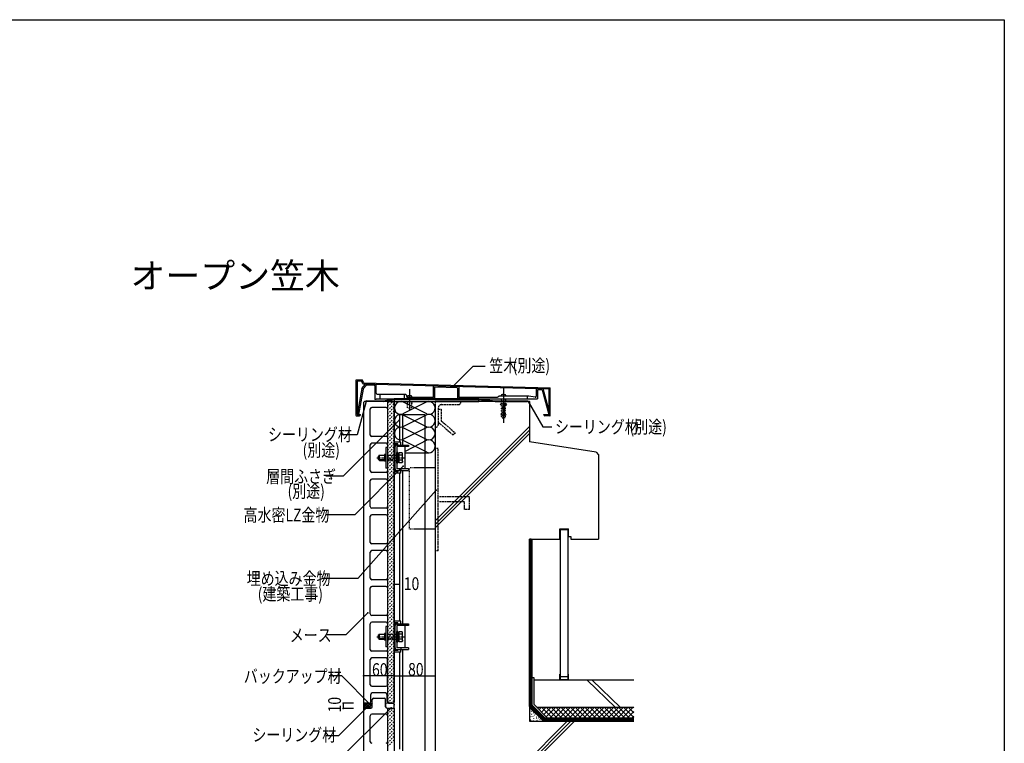
# Model space of a CAD drawing. Extents: x 1023 to 4873, y 800 to 3400.
# Drawn here: x 2948 to 4873, y 1985 to 3400 of the extents above; entities that cross this region are included whole.
import ezdxf

# ---------------------------------------------------------------- set-up
doc = ezdxf.new("R2010")
doc.units = 0
doc.header["$MEASUREMENT"] = 0
for name, pattern in [('CENTER1', [10, 6.25, -1.25, 1.25, -1.25]), ('DASHED1', [2.5, 1.25, -1.25]), ('DASHED2', [5, 2.5, -2.5]), ('DASHED3', [5, 3.75, -1.25])]:
    doc.linetypes.add(name, pattern=pattern)
for name, color, linetype in [('_0-0_メ__ス', 7, 'CONTINUOUS'), ('_0-1_躯体', 7, 'CONTINUOUS'), ('_0-2_金物', 7, 'CONTINUOUS'), ('_0-3_鋼材', 7, 'CONTINUOUS'), ('_0-4_その他資材', 7, 'CONTINUOUS'), ('_0-5_建具', 7, 'CONTINUOUS'), ('_0-9_部材名__寸法', 7, 'CONTINUOUS'), ('_0-A_枠線', 7, 'CONTINUOUS'), ('_0-B_図面情報', 7, 'CONTINUOUS')]:
    doc.layers.add(name, color=color, linetype=linetype)
doc.styles.get("Standard").update_dxf_attribs({"font": 'txt', "bigfont": 'bigfont.shx'})

msp = doc.modelspace()

# ---------------------------------------------------------------- linework, layer by layer
at = {"layer": '_0-0_メ__ス', "color": 2, "linetype": 'Continuous'}
for p, q in [((3622.1, 2653), (3620.1, 2651)), ((3620.1, 2651), (3620.1, 2065)), ((3678.1, 2653), (3622.1, 2653)), ((3633.1, 2587.5), (3633.1, 2638.5)), ((3664.1, 2641.5), (3636.1, 2641.5)), ((3667.1, 2638.5), (3667.1, 2587.5)), ((3680.1, 2651), (3678.1, 2653)), ((3680.1, 2651), (3680.1, 2065)), ((3664.1, 2584.5), (3636.1, 2584.5)), ((3633.1, 2517.5), (3633.1, 2568.5)), ((3664.1, 2571.5), (3636.1, 2571.5)), ((3667.1, 2568.5), (3667.1, 2517.5)), ((3664.1, 2514.5), (3636.1, 2514.5)), ((3633.1, 2447.5), (3633.1, 2498.5)), ((3664.1, 2501.5), (3636.1, 2501.5)), ((3667.1, 2498.5), (3667.1, 2447.5)), ((3633.1, 2377.5), (3633.1, 2428.5)), ((3664.1, 2444.5), (3636.1, 2444.5)), ((3664.1, 2431.5), (3636.1, 2431.5)), ((3667.1, 2428.5), (3667.1, 2377.5)), ((3664.1, 2374.5), (3636.1, 2374.5)), ((3633.1, 2307.5), (3633.1, 2358.5)), ((3664.1, 2361.5), (3636.1, 2361.5)), ((3667.1, 2358.5), (3667.1, 2307.5)), ((3664.1, 2304.5), (3636.1, 2304.5)), ((3664.1, 2291.5), (3636.1, 2291.5)), ((3633.1, 2237.5), (3633.1, 2288.5)), ((3667.1, 2288.5), (3667.1, 2237.5)), ((3664.1, 2234.5), (3636.1, 2234.5)), ((3633.1, 2167.5), (3633.1, 2218.5)), ((3664.1, 2221.5), (3636.1, 2221.5)), ((3667.1, 2218.5), (3667.1, 2167.5)), ((3664.1, 2164.5), (3636.1, 2164.5)), ((3633.1, 2099), (3633.1, 2148.5)), ((3664.1, 2151.5), (3636.1, 2151.5)), ((3667.1, 2099), (3667.1, 2148.5)), ((3634.1, 2066), (3634.1, 2080)), ((3636.1, 2096), (3664.1, 2096)), ((3663.1, 2083), (3637.1, 2083)), ((3666.1, 2066), (3666.1, 2080)), ((3620.1, 2065), (3622.1, 2063)), ((3622.1, 2063), (3631.1, 2063)), ((3637.1, 2056), (3637.1, 2070)), ((3640.1, 2073), (3660.1, 2073)), ((3663.1, 2056), (3663.1, 2070)), ((3669.1, 2063), (3678.1, 2063)), ((3680.1, 2065), (3678.1, 2063)), ((3620.1, 2051), (3620.1, 1474.9)), ((3622.1, 2053), (3634.2, 2053)), ((3664.1, 2041.5), (3636.1, 2041.5)), ((3666.1, 2053), (3678.1, 2053)), ((3680.1, 2051), (3678.1, 2053)), ((3680.1, 2051), (3680.1, 1474.9)), ((3633.1, 1987.5), (3633.1, 2038.5)), ((3667.1, 2038.5), (3667.1, 1987.5))]:
    msp.add_line(p, q, dxfattribs=at)
at = {"layer": '_0-0_メ__ス', "color": 7, "linetype": 'Continuous'}
msp.add_line((3620.1, 2051), (3622.1, 2053), dxfattribs=at)
at = {"layer": '_0-0_メ__ス', "color": 2, "linetype": 'Continuous'}
for centre, start, end in [((3636.1, 2638.5), 90, 180), ((3664.1, 2638.5), 0, 90), ((3636.1, 2587.5), 180, 270), ((3664.1, 2587.5), 270, 0), ((3636.1, 2568.5), 90, 180), ((3664.1, 2568.5), 0, 90), ((3636.1, 2517.5), 180, 270), ((3664.1, 2517.5), 270, 0), ((3636.1, 2498.5), 90, 180), ((3664.1, 2498.5), 0, 90), ((3636.1, 2447.5), 180, 270), ((3664.1, 2447.5), 270, 0), ((3636.1, 2428.5), 90, 180), ((3664.1, 2428.5), 0, 90), ((3636.1, 2377.5), 180, 270), ((3664.1, 2377.5), 270, 0), ((3636.1, 2358.5), 90, 180), ((3664.1, 2358.5), 0, 90), ((3636.1, 2307.5), 180, 270), ((3636.1, 2288.5), 90, 180), ((3664.1, 2307.5), 270, 0), ((3664.1, 2288.5), 0, 90), ((3636.1, 2237.5), 180, 270), ((3664.1, 2237.5), 270, 0), ((3636.1, 2218.5), 90, 180), ((3664.1, 2218.5), 0, 90), ((3636.1, 2167.5), 180, 270), ((3664.1, 2167.5), 270, 0), ((3636.1, 2148.5), 90, 180), ((3664.1, 2148.5), 0, 90), ((3636.1, 2099), 180, 270), ((3664.1, 2099), 270, 0), ((3637.1, 2080), 90, 180), ((3663.1, 2080), 0, 90), ((3631.1, 2066), 270, 0), ((3640.1, 2070), 90, 180), ((3660.1, 2070), 0, 90), ((3669.1, 2066), 180, 270), ((3636.1, 2038.5), 90, 180), ((3634.1, 2056), 270, 0), ((3666.1, 2056), 180, 270), ((3664.1, 2038.5), 0, 90), ((3636.1, 1987.5), 180, 270), ((3664.1, 1987.5), 270, 0)]:
    msp.add_arc(centre, 3, start, end, dxfattribs=at)
at = {"layer": '_0-1_躯体', "color": 7, "linetype": 'DASHED3'}
for p, q in [((3760.1, 2653), (3810.1, 2653)), ((3760.1, 2653), (3760.1, 2603)), ((3766.1, 2640.5), (3766.1, 2607.5)), ((3766.1, 2638), (3772.1, 2638)), ((3772.1, 2638), (3772.1, 2615.1)), ((3772.6, 2647), (3805.6, 2647)), ((3810.1, 2651.5), (3810.1, 2653)), ((3761.6, 2603), (3760.1, 2603)), ((3766.1, 2612.6), (3795.6, 2587.1)), ((3772.1, 2615.1), (3799.6, 2591.1)), ((3798.7, 2591.1), (3794.7, 2587.1)), ((3766.2, 2561.1), (3760.2, 2561.1)), ((3766.2, 2361.3), (3766.2, 2561.1)), ((3827.1, 2466.6), (3767.1, 2466.6)), ((3827.1, 2441.7), (3827.1, 2466.6)), ((3817.1, 2456.7), (3767.1, 2456.7)), ((3817.1, 2441.7), (3817.1, 2456.7)), ((3827.1, 2441.7), (3817.1, 2441.7)), ((3766.2, 2361.3), (3760.2, 2361.3))]:
    msp.add_line(p, q, dxfattribs=at)
at = {"layer": '_0-1_躯体', "color": 3, "linetype": 'Continuous'}
for p, q in [((3944.6, 2653), (3760.1, 2653)), ((3760.1, 2643), (3760.1, 2047.2)), ((3760.1, 2643), (3760.1, 1474.9)), ((3944.6, 2653), (3944.6, 2573.9)), ((3760.1, 2419.8), (3944.6, 2604.3)), ((3760.1, 2412.8), (3944.6, 2597.3)), ((3760.1, 2405.7), (3944.6, 2590.2)), ((4074.7, 2554.3), (3944.6, 2573.9)), ((4074.7, 2554.3), (4079.6, 2548.5)), ((4079.6, 2548.5), (4079.6, 2383.9)), ((4003.6, 2383.9), (4003.6, 2403.9)), ((4003.6, 2403.9), (4003.6, 2402.9)), ((4003.6, 2403.9), (4020.6, 2403.9)), ((4020.6, 2388.9), (4020.6, 2403.9)), ((4020.6, 2388.9), (4025.6, 2388.9)), ((4025.6, 2388.9), (4025.6, 2383.9)), ((3947.6, 2383.9), (3944.6, 2383.9)), ((3944.6, 2383.9), (3944.6, 2027.8)), ((3944.6, 2383.9), (4003.6, 2383.9)), ((4025.6, 2383.9), (4079.6, 2383.9)), ((3863.4, 1873), (4018.2, 2027.8)), ((3870.5, 1873), (4025.3, 2027.8)), ((3877.6, 1873), (4032.4, 2027.8)), ((3944.6, 2027.8), (4148.4, 2027.8))]:
    msp.add_line(p, q, dxfattribs=at)
at = {"layer": '_0-1_躯体', "color": 7, "linetype": 'DASHED3'}
for centre, radius, start, end in [((3772.6, 2640.5), 6.5, 90, 180), ((3805.6, 2651.5), 4.5, 270, 0), ((3761.6, 2607.5), 4.5, 270, 0)]:
    msp.add_arc(centre, radius, start, end, dxfattribs=at)
at = {"layer": '_0-2_金物', "color": 2, "linetype": 'Continuous'}
for p, q in [((3667.1, 2563), (3663.9, 2563)), ((3663.9, 2563), (3663.9, 2523)), ((3667.1, 2563), (3667.1, 2523)), ((3693.1, 2573.3), (3680.1, 2573.3)), ((3680.1, 2512.8), (3680.1, 2573.3)), ((3680.1, 2515.9), (3680.1, 2570.1)), ((3687.1, 2570.1), (3680.1, 2570.1)), ((3681.7, 2517.5), (3681.7, 2568.5)), ((3687.1, 2568.5), (3681.7, 2568.5)), ((3681.7, 2521.2), (3681.7, 2564.8)), ((3684.9, 2568), (3707.7, 2568)), ((3684.9, 2564.8), (3684.9, 2521.2)), ((3707.7, 2564.8), (3684.9, 2564.8)), ((3687.1, 2568.5), (3687.1, 2570.1)), ((3692.7, 2568), (3692.7, 2564.8)), ((3693.1, 2568), (3693.1, 2573.3)), ((3701.1, 2521.2), (3701.1, 2564.8)), ((3707.7, 2568), (3707.7, 2564.8)), ((3649.4, 2546.5), (3650.9, 2548)), ((3649.4, 2539.5), (3649.4, 2546.5)), ((3660.9, 2547.3), (3650.2, 2547.3)), ((3650.9, 2538), (3650.9, 2548)), ((3650.9, 2548), (3660.9, 2548)), ((3660.9, 2549.5), (3660.9, 2536.5)), ((3663.9, 2549.5), (3660.9, 2549.5)), ((3686.9, 2553.5), (3684.9, 2553.5)), ((3684.9, 2532.5), (3684.9, 2553.5)), ((3686.9, 2532.5), (3686.9, 2553.5)), ((3689.4, 2552.2), (3686.9, 2552.2)), ((3689.4, 2543.2), (3686.9, 2543.2)), ((3689.4, 2542.8), (3686.9, 2542.8)), ((3689.4, 2533.2), (3689.4, 2552.8)), ((3695.5, 2552.8), (3689.4, 2552.8)), ((3689.4, 2533.8), (3689.4, 2552.2)), ((3695.6, 2547.9), (3689.4, 2547.9)), ((3696.4, 2551.3), (3695.5, 2552.8)), ((3695.6, 2547.9), (3696.4, 2551.3)), ((3696.4, 2534.8), (3696.4, 2551.3)), ((3649.4, 2539.5), (3650.9, 2538)), ((3660.9, 2538.7), (3650.2, 2538.7)), ((3650.9, 2538), (3660.9, 2538)), ((3663.9, 2536.5), (3660.9, 2536.5)), ((3667.1, 2523), (3663.9, 2523)), ((3686.9, 2532.5), (3684.9, 2532.5)), ((3689.4, 2533.8), (3686.9, 2533.8)), ((3695.6, 2538.1), (3689.4, 2538.1)), ((3695.5, 2533.2), (3689.4, 2533.2)), ((3696.4, 2534.8), (3695.5, 2533.2)), ((3695.6, 2538.1), (3696.4, 2534.8)), ((3687.1, 2515.9), (3680.1, 2515.9)), ((3693.1, 2512.8), (3680.1, 2512.8)), ((3687.1, 2517.5), (3681.7, 2517.5)), ((3707.7, 2521.2), (3684.9, 2521.2)), ((3684.9, 2518), (3707.7, 2518)), ((3687.1, 2515.9), (3687.1, 2517.5)), ((3692.7, 2521.2), (3692.7, 2518)), ((3693.1, 2512.8), (3693.1, 2518)), ((3707.7, 2521.2), (3707.7, 2518)), ((3693.1, 2223.3), (3680.1, 2223.3)), ((3680.1, 2162.8), (3680.1, 2223.3)), ((3680.1, 2165.9), (3680.1, 2220.1)), ((3687.1, 2220.1), (3680.1, 2220.1)), ((3681.7, 2167.5), (3681.7, 2218.5)), ((3687.1, 2218.5), (3681.7, 2218.5)), ((3681.7, 2171.2), (3681.7, 2214.8)), ((3684.9, 2218), (3707.7, 2218)), ((3684.9, 2214.8), (3684.9, 2171.2)), ((3707.7, 2214.8), (3684.9, 2214.8)), ((3687.1, 2218.5), (3687.1, 2220.1)), ((3692.7, 2218), (3692.7, 2214.8)), ((3693.1, 2218), (3693.1, 2223.3)), ((3701.1, 2171.2), (3701.1, 2214.8)), ((3707.7, 2218), (3707.7, 2214.8)), ((3649.4, 2196.5), (3650.9, 2198)), ((3649.4, 2189.5), (3649.4, 2196.5)), ((3660.9, 2197.3), (3650.2, 2197.3)), ((3650.9, 2188), (3650.9, 2198)), ((3650.9, 2198), (3660.9, 2198)), ((3660.9, 2199.5), (3660.9, 2186.5)), ((3663.9, 2199.5), (3660.9, 2199.5)), ((3667.1, 2213), (3663.9, 2213)), ((3663.9, 2213), (3663.9, 2173)), ((3667.1, 2213), (3667.1, 2173)), ((3686.9, 2203.5), (3684.9, 2203.5)), ((3684.9, 2182.5), (3684.9, 2203.5)), ((3686.9, 2182.5), (3686.9, 2203.5)), ((3689.4, 2202.2), (3686.9, 2202.2)), ((3689.4, 2183.2), (3689.4, 2202.8)), ((3695.5, 2202.8), (3689.4, 2202.8)), ((3689.4, 2183.8), (3689.4, 2202.2)), ((3695.6, 2197.9), (3689.4, 2197.9)), ((3696.4, 2201.3), (3695.5, 2202.8)), ((3695.6, 2197.9), (3696.4, 2201.3)), ((3696.4, 2184.8), (3696.4, 2201.3)), ((3649.4, 2189.5), (3650.9, 2188)), ((3660.9, 2188.7), (3650.2, 2188.7)), ((3650.9, 2188), (3660.9, 2188)), ((3663.9, 2186.5), (3660.9, 2186.5)), ((3686.9, 2182.5), (3684.9, 2182.5)), ((3689.4, 2193.2), (3686.9, 2193.2)), ((3689.4, 2192.8), (3686.9, 2192.8)), ((3689.4, 2183.8), (3686.9, 2183.8)), ((3695.6, 2188.1), (3689.4, 2188.1)), ((3695.5, 2183.2), (3689.4, 2183.2)), ((3696.4, 2184.8), (3695.5, 2183.2)), ((3695.6, 2188.1), (3696.4, 2184.8)), ((3667.1, 2173), (3663.9, 2173)), ((3687.1, 2165.9), (3680.1, 2165.9)), ((3693.1, 2162.8), (3680.1, 2162.8)), ((3687.1, 2167.5), (3681.7, 2167.5)), ((3707.7, 2171.2), (3684.9, 2171.2)), ((3684.9, 2168), (3707.7, 2168)), ((3687.1, 2165.9), (3687.1, 2167.5)), ((3692.7, 2171.2), (3692.7, 2168)), ((3693.1, 2162.8), (3693.1, 2168)), ((3707.7, 2171.2), (3707.7, 2168))]:
    msp.add_line(p, q, dxfattribs=at)
at = {"layer": '_0-2_金物', "color": 2, "linetype": 'CENTER1'}
for p, q in [((3645.9, 2543), (3701.2, 2543)), ((3645.9, 2193), (3701.2, 2193))]:
    msp.add_line(p, q, dxfattribs=at)
at = {"layer": '_0-2_金物', "color": 2, "linetype": 'DASHED1'}
for p, q in [((3660.9, 2548), (3684.9, 2548)), ((3684.9, 2547.3), (3660.9, 2547.3)), ((3684.9, 2538.7), (3660.9, 2538.7)), ((3660.9, 2538), (3684.9, 2538)), ((3660.9, 2198), (3684.9, 2198)), ((3684.9, 2197.3), (3660.9, 2197.3)), ((3684.9, 2188.7), (3660.9, 2188.7)), ((3660.9, 2188), (3684.9, 2188))]:
    msp.add_line(p, q, dxfattribs=at)
at = {"layer": '_0-2_金物', "color": 2, "linetype": 'Continuous'}
for centre, radius, start, end in [((3684.9, 2564.8), 3.2, 90, 180), ((3681.4, 2543), 15, 340.9035, 19.0971), ((3684.9, 2521.2), 3.2, 180, 270), ((3684.9, 2214.8), 3.2, 90, 180), ((3681.4, 2193), 15, 340.9035, 19.0971), ((3684.9, 2171.2), 3.2, 180, 270)]:
    msp.add_arc(centre, radius, start, end, dxfattribs=at)
at = {"layer": '_0-3_鋼材', "color": 3, "linetype": 'Continuous'}
for p, q in [((3690.1, 2627.7), (3690.1, 2573.3)), ((3690.1, 2627.7), (3740.1, 2627.7)), ((3696.1, 2627.7), (3696.1, 2568)), ((3740.1, 2627.7), (3740.1, 1474.9)), ((3760.1, 2523.3), (3720.1, 2523.3)), ((3760.1, 2523.3), (3760.1, 2403.3)), ((3690.1, 2512.8), (3690.1, 2223.3)), ((3696.1, 2518), (3696.1, 2218)), ((3760.1, 2403.3), (3720.1, 2403.3)), ((3690.1, 2162.8), (3690.1, 1973.3)), ((3696.1, 2168), (3696.1, 1968))]:
    msp.add_line(p, q, dxfattribs=at)
at = {"layer": '_0-3_鋼材', "color": 3, "linetype": 'DASHED1'}
for p, q in [((3710.1, 2403.3), (3710.1, 2523.3)), ((3720.1, 2523.3), (3710.1, 2523.3)), ((3720.1, 2403.3), (3710.1, 2403.3))]:
    msp.add_line(p, q, dxfattribs=at)
at = {"layer": '_0-4_その他資材', "color": 7, "linetype": 'Continuous'}
for p, q in [((3620.1, 2643), (3620.1, 2631.5)), ((3667.1, 2653), (3667.1, 2063)), ((3667.1, 2653), (3680.1, 2653)), ((3680.1, 2063), (3680.1, 2653)), ((3743.6, 2628.7), (3697.1, 2652.3)), ((3743.6, 2652.3), (3697.1, 2628.7)), ((3697.1, 2627.3), (3743.6, 2603.7)), ((3743.6, 2627.3), (3697.1, 2603.7)), ((3697.1, 2602.3), (3743.6, 2578.7)), ((3743.6, 2602.3), (3697.1, 2578.7)), ((3743.6, 2553.7), (3696.1, 2577.6)), ((3743.6, 2577.3), (3701.1, 2555.2)), ((3701.1, 2553), (3748.4, 2553)), ((3620.1, 2065), (3620.1, 2051)), ((3620.1, 2065), (3622.1, 2063)), ((3630.1, 2063), (3622.1, 2063)), ((3630.1, 2063), (3637.1, 2063)), ((3630.1, 2063), (3630.1, 2053)), ((3637.1, 2063), (3630.1, 2053)), ((3637.1, 2056), (3637.1, 2063)), ((3663.1, 2056), (3663.1, 2061)), ((3678.1, 2063), (3665.1, 2063)), ((3678.1, 2063), (3680.1, 2063)), ((3680.1, 2055), (3680.1, 2061)), ((3622.1, 2053), (3620.1, 2051)), ((3622.1, 2053), (3630.1, 2053)), ((3634.1, 2053), (3630.1, 2053)), ((3666.1, 2053), (3678.1, 2053)), ((3667.1, 2053), (3680.1, 2053)), ((3667.1, 2053), (3667.1, 1474.9)), ((3680.1, 2053), (3680.1, 1474.9)), ((3944.7, 2052.4), (3945.3, 2051.8)), ((3944.9, 2041.9), (3945.5, 2041.4)), ((3945.1, 2046.7), (3945.6, 2046.1)), ((3945.3, 2049.6), (3946, 2048.9)), ((3948.2, 2041.4), (3948.8, 2040.8)), ((3948.6, 2047.4), (3949.1, 2046.9)), ((3948.8, 2043.8), (3949.3, 2043.2)), ((3951.5, 2044.1), (3952.1, 2043.6)), ((4148.4, 2054.5), (3959, 2054.5)), ((3963.2, 2050.4), (3967.3, 2054.5)), ((3967.9, 2045.6), (3976.7, 2054.5)), ((3988.5, 2034.5), (3968.5, 2054.5)), ((3972.6, 2040.9), (3986.2, 2054.5)), ((3977.3, 2036.2), (3995.6, 2054.5)), ((3997.9, 2034.5), (3977.9, 2054.5)), ((3985, 2034.5), (4005, 2054.5)), ((4007.3, 2034.5), (3987.3, 2054.5)), ((3994.4, 2034.5), (4014.4, 2054.5)), ((4016.8, 2034.5), (3996.8, 2054.5)), ((4003.9, 2034.5), (4023.9, 2054.5)), ((4026.2, 2034.5), (4006.2, 2054.5)), ((4013.3, 2034.5), (4033.3, 2054.5)), ((4035.6, 2034.5), (4015.6, 2054.5)), ((4022.7, 2034.5), (4042.7, 2054.5)), ((4045, 2034.5), (4025, 2054.5)), ((4032.2, 2034.5), (4052.2, 2054.5)), ((4054.5, 2034.5), (4034.5, 2054.5)), ((4041.6, 2034.5), (4061.6, 2054.5)), ((4063.9, 2034.5), (4043.9, 2054.5)), ((4051, 2034.5), (4071, 2054.5)), ((4073.3, 2034.5), (4053.3, 2054.5)), ((4060.4, 2034.5), (4080.4, 2054.5)), ((4082.8, 2034.5), (4062.8, 2054.5)), ((4069.9, 2034.5), (4089.9, 2054.5)), ((4092.2, 2034.5), (4072.2, 2054.5)), ((4079.3, 2034.5), (4099.3, 2054.5)), ((4101.6, 2034.5), (4081.6, 2054.5)), ((4088.7, 2034.5), (4108.7, 2054.5)), ((4111, 2034.5), (4091, 2054.5)), ((4098.2, 2034.5), (4118.2, 2054.5)), ((4120.5, 2034.5), (4100.5, 2054.5)), ((4107.6, 2034.5), (4127.6, 2054.5)), ((4129.9, 2034.5), (4109.9, 2054.5)), ((4117, 2034.5), (4137, 2054.5)), ((4139.3, 2034.5), (4119.3, 2054.5)), ((4126.4, 2034.5), (4146.4, 2054.5)), ((4148.4, 2034.9), (4128.7, 2054.5)), ((4135.9, 2034.5), (4148.4, 2047)), ((4148.4, 2044.3), (4138.2, 2054.5)), ((4148.4, 2053.7), (4147.6, 2054.5)), ((3945.5, 2031.8), (3946, 2031.3)), ((3946.2, 2029.5), (3946.7, 2028.9)), ((3946.9, 2037.2), (3947.5, 2036.6)), ((3951.3, 2037.9), (3951.9, 2037.3)), ((3951.3, 2029.3), (3951.9, 2028.7)), ((3952.1, 2032.9), (3952.6, 2032.4)), ((3954.4, 2040.1), (3955, 2039.5)), ((3957.6, 2036.6), (3958.1, 2036.1)), ((3957.6, 2034), (3958.1, 2033.5)), ((3958.7, 2029.5), (3959.2, 2028.9)), ((3961.4, 2034.2), (3962, 2033.7)), ((3964.5, 2031.7), (3965.1, 2031.1)), ((4145.3, 2034.5), (4148.4, 2037.5))]:
    msp.add_line(p, q, dxfattribs=at)
at = {"layer": '_0-4_その他資材', "color": 7, "linetype": 'DASHED2'}
for p, q in [((3667.1, 2643.2), (3677, 2653)), ((3667.1, 2650.3), (3669.9, 2653)), ((3667.1, 2636.1), (3680.1, 2649.1)), ((3667.1, 2629), (3680.1, 2642)), ((3667.1, 2622), (3680.1, 2635)), ((3667.1, 2614.9), (3680.1, 2627.9)), ((3667.1, 2607.8), (3680.1, 2620.8)), ((3667.1, 2600.8), (3680.1, 2613.8)), ((3667.1, 2593.7), (3680.1, 2606.7)), ((3667.1, 2586.6), (3680.1, 2599.6)), ((3667.1, 2579.5), (3680.1, 2592.5)), ((3667.1, 2572.5), (3680.1, 2585.5)), ((3667.1, 2565.4), (3680.1, 2578.4)), ((3667.1, 2558.3), (3680.1, 2571.3)), ((3667.1, 2551.3), (3680.1, 2564.3)), ((3667.1, 2544.2), (3680.1, 2557.2)), ((3667.1, 2537.1), (3680.1, 2550.1)), ((3667.1, 2530.1), (3680.1, 2543.1)), ((3667.1, 2523), (3680.1, 2536)), ((3667.1, 2515.9), (3680.1, 2528.9)), ((3667.1, 2508.8), (3680.1, 2521.8)), ((3667.1, 2501.8), (3680.1, 2514.8)), ((3667.1, 2494.7), (3680.1, 2507.7)), ((3667.1, 2487.6), (3680.1, 2500.6)), ((3667.1, 2480.6), (3680.1, 2493.6)), ((3667.1, 2473.5), (3680.1, 2486.5)), ((3667.1, 2466.4), (3680.1, 2479.4)), ((3667.1, 2459.3), (3680.1, 2472.3)), ((3667.1, 2452.3), (3680.1, 2465.3)), ((3667.1, 2445.2), (3680.1, 2458.2)), ((3667.1, 2438.1), (3680.1, 2451.1)), ((3667.1, 2431.1), (3680.1, 2444.1)), ((3667.1, 2424), (3680.1, 2437)), ((3667.1, 2416.9), (3680.1, 2429.9)), ((3667.1, 2409.8), (3680.1, 2422.8)), ((3667.1, 2402.8), (3680.1, 2415.8)), ((3667.1, 2395.7), (3680.1, 2408.7)), ((3667.1, 2388.6), (3680.1, 2401.6)), ((3667.1, 2381.6), (3680.1, 2394.6)), ((3667.1, 2374.5), (3680.1, 2387.5)), ((3667.1, 2367.4), (3680.1, 2380.4)), ((3667.1, 2360.3), (3680.1, 2373.3)), ((3667.1, 2353.3), (3680.1, 2366.3)), ((3667.1, 2346.2), (3680.1, 2359.2)), ((3667.1, 2339.1), (3680.1, 2352.1)), ((3667.1, 2332.1), (3680.1, 2345.1)), ((3667.1, 2325), (3680.1, 2338)), ((3667.1, 2317.9), (3680.1, 2330.9)), ((3667.1, 2310.8), (3680.1, 2323.8)), ((3667.1, 2303.8), (3680.1, 2316.8)), ((3667.1, 2296.7), (3680.1, 2309.7)), ((3667.1, 2289.6), (3680.1, 2302.6)), ((3667.1, 2282.6), (3680.1, 2295.6)), ((3667.1, 2275.5), (3680.1, 2288.5)), ((3667.1, 2268.4), (3680.1, 2281.4)), ((3667.1, 2261.4), (3680.1, 2274.4)), ((3667.1, 2254.3), (3680.1, 2267.3)), ((3667.1, 2247.2), (3680.1, 2260.2)), ((3667.1, 2240.1), (3680.1, 2253.1)), ((3667.1, 2233.1), (3680.1, 2246.1)), ((3667.1, 2226), (3680.1, 2239)), ((3667.1, 2218.9), (3680.1, 2231.9)), ((3667.1, 2211.9), (3680.1, 2224.9)), ((3667.1, 2204.8), (3680.1, 2217.8)), ((3667.1, 2197.7), (3680.1, 2210.7)), ((3667.1, 2190.6), (3680.1, 2203.6)), ((3667.1, 2183.6), (3680.1, 2196.6)), ((3667.1, 2176.5), (3680.1, 2189.5)), ((3667.1, 2169.4), (3680.1, 2182.4)), ((3667.1, 2162.4), (3680.1, 2175.4)), ((3667.1, 2155.3), (3680.1, 2168.3)), ((3667.1, 2148.2), (3680.1, 2161.2)), ((3667.1, 2141.1), (3680.1, 2154.1)), ((3667.1, 2134.1), (3680.1, 2147.1)), ((3667.1, 2127), (3680.1, 2140)), ((3667.1, 2119.9), (3680.1, 2132.9)), ((3667.1, 2112.9), (3680.1, 2125.9)), ((3667.1, 2105.8), (3680.1, 2118.8)), ((3667.1, 2098.7), (3680.1, 2111.7)), ((3667.1, 2091.6), (3680.1, 2104.6)), ((3667.1, 2084.6), (3680.1, 2097.6)), ((3667.1, 2077.5), (3680.1, 2090.5)), ((3667.1, 2070.4), (3680.1, 2083.4)), ((3667.4, 2063.6), (3680.1, 2076.4)), ((3673.9, 2063), (3680.1, 2069.3)), ((3667.1, 2042.1), (3678, 2053)), ((3667.1, 2049.2), (3670.9, 2053)), ((3667.1, 2035.1), (3680.1, 2048.1)), ((3667.1, 2028), (3680.1, 2041)), ((3667.1, 2020.9), (3680.1, 2033.9)), ((3667.1, 2013.9), (3680.1, 2026.9)), ((3667.1, 2006.8), (3680.1, 2019.8)), ((3667.1, 1999.7), (3680.1, 2012.7)), ((3667.1, 1992.7), (3680.1, 2005.6)), ((3667.1, 1985.6), (3680.1, 1998.6)), ((3667.1, 1978.5), (3680.1, 1991.5))]:
    msp.add_line(p, q, dxfattribs=at)
at = {"layer": '_0-4_その他資材', "color": 3, "linetype": 'Continuous'}
for p, q in [((4004.6, 2402.9), (4004.6, 2107.8)), ((4004.6, 2402.9), (4019.6, 2402.9)), ((4019.6, 2402.9), (4019.6, 2107.8)), ((4003.6, 2107.8), (4003.6, 2120)), ((4003.6, 2120), (4004.6, 2120)), ((4019.6, 2120), (4020.6, 2120)), ((4020.6, 2107.8), (4020.6, 2120)), ((3953.3, 2112.4), (3950, 2112.4)), ((3953.3, 2060.2), (3953.3, 2112.4)), ((4148.4, 2107.8), (3953.3, 2107.8)), ((4019.6, 2114.5), (4004.6, 2114.5)), ((4019.6, 2108.8), (4004.6, 2108.8)), ((4057.2, 2107.8), (4112.5, 2054.5)), ((4067, 2107.8), (4122.3, 2054.5)), ((3953.3, 2060.2), (3979, 2034.5))]:
    msp.add_line(p, q, dxfattribs=at)
at = {"layer": '_0-4_その他資材', "color": 2, "linetype": 'Continuous'}
for p, q in [((3944.6, 2056.6), (3944.6, 2383.9)), ((3946, 2057.2), (3946, 2383.9)), ((3947.3, 2057.8), (3947.3, 2383.9)), ((3948.6, 2058.3), (3948.6, 2383.9)), ((3950, 2058.9), (3950, 2383.9)), ((3622.1, 2063), (3631.1, 2063)), ((3663.1, 2061), (3663.1, 2056)), ((3680.1, 2061), (3680.1, 2059)), ((3944.6, 2056.6), (3972.1, 2029.2)), ((3944.6, 2054.8), (3971.6, 2027.8)), ((3946, 2057.2), (3972.7, 2030.5)), ((3947.3, 2057.8), (3973.2, 2031.8)), ((3948.6, 2058.3), (3973.8, 2033.2)), ((3950, 2058.9), (3974.3, 2034.5)), ((3972.1, 2029.2), (4148.4, 2029.2)), ((3972.7, 2030.5), (4148.4, 2030.5)), ((3973.2, 2031.8), (4148.4, 2031.8)), ((3973.8, 2033.2), (4148.4, 2033.2)), ((3974.3, 2034.5), (4148.4, 2034.5))]:
    msp.add_line(p, q, dxfattribs=at)
at = {"layer": '_0-4_その他資材', "color": 4, "linetype": 'Continuous'}
for p, q in [((3620.1, 2062.4), (3621.4, 2063.7)), ((3620.1, 2058.2), (3625, 2063)), ((3620.1, 2053.9), (3629.2, 2063)), ((3620.1, 2062.6), (3629.7, 2053)), ((3623.9, 2063), (3630.1, 2056.8)), ((3628.1, 2063), (3630.1, 2061)), ((3620.1, 2058.3), (3625.4, 2053)), ((3620.1, 2054.1), (3621.7, 2052.5)), ((3623.5, 2053), (3630.1, 2059.7)), ((3627.7, 2053), (3630.1, 2055.4)), ((3629.8, 2053), (3630.1, 2053.3))]:
    msp.add_line(p, q, dxfattribs=at)
at = {"layer": '_0-4_その他資材', "color": 7, "linetype": 'Continuous'}
for centre, radius, start, end in [((3692.9, 2640.5), 12.5, 68.9589, 289.5142), ((3747.7, 2640.5), 12.5, 250.4858, 109.5142), ((3692.9, 2615.5), 12.5, 68.9589, 289.5142), ((3747.7, 2615.5), 12.5, 250.4858, 109.5142), ((3692.9, 2590.5), 12.5, 68.9589, 289.5142), ((3747.7, 2590.5), 12.5, 250.4858, 109.5142), ((3747.7, 2565.5), 12.5, 250.486, 109.5143), ((3665.1, 2061), 2, 90, 180), ((3678.1, 2061), 2, 0, 90), ((3634.1, 2056), 3, 270, 359.9926), ((3666.1, 2056), 3, 180, 270), ((3678.1, 2055), 2, 270, 0)]:
    msp.add_arc(centre, radius, start, end, dxfattribs=at)
at = {"layer": '_0-5_建具', "color": 4, "linetype": 'Continuous'}
for p, q in [((3617.7, 2695.1), (3605.6, 2695.1)), ((3605.1, 2694.6), (3605.1, 2626.1)), ((3607.4, 2692.3), (3607.4, 2627.4)), ((3616.8, 2678.6), (3607.4, 2627.4)), ((3616.2, 2692.8), (3607.9, 2692.8)), ((3619.1, 2677.4), (3610, 2627.4)), ((3618.4, 2687.9), (3616.6, 2692.5)), ((3616.9, 2678.8), (3624.8, 2687.5)), ((3620, 2690.2), (3618.2, 2694.8)), ((3618.9, 2687.6), (3985.1, 2677.8)), ((3625.7, 2684.8), (3619.2, 2677.7)), ((3620.5, 2689.9), (3985.1, 2680.1)), ((3641.3, 2684.5), (3626.1, 2684.9)), ((3642.3, 2683.5), (3642.3, 2657.3)), ((3644.8, 2669.3), (3644.8, 2687)), ((3710.1, 2677.3), (3710.1, 2635.5)), ((3756.5, 2661.5), (3756.5, 2683.6)), ((3759, 2680.5), (3759, 2658.5)), ((3803, 2679.9), (3759.5, 2681)), ((3803.5, 2679.4), (3803.5, 2658.5)), ((3806, 2682.3), (3806, 2661)), ((3893.6, 2679.3), (3893.6, 2611.2)), ((3957.6, 2677.5), (3957.6, 2663.4)), ((3968.9, 2676.1), (3961.1, 2676.1)), ((3982.8, 2634.7), (3971.3, 2678.1)), ((3982.8, 2627.4), (3982.8, 2680.1)), ((3985.1, 2626.1), (3985.1, 2680.1)), ((3644.8, 2657.3), (3642.3, 2657.3)), ((3644.8, 2658.5), (3644.8, 2657.3)), ((3644.8, 2658.5), (3803.5, 2658.5)), ((3646.8, 2667.3), (3703, 2667.3)), ((3651.7, 2667.3), (3651.7, 2658.5)), ((3651.8, 2667.3), (3651.8, 2658.5)), ((3651.9, 2667.3), (3651.9, 2658.5)), ((3680.1, 2657), (3680.1, 2653)), ((3680.1, 2657), (3845.2, 2657)), ((3699.5, 2667.3), (3699.5, 2658.5)), ((3699.6, 2667.3), (3699.6, 2658.5)), ((3699.7, 2667.3), (3699.7, 2658.5)), ((3703, 2667.3), (3705.6, 2661)), ((3705.6, 2661), (3705.8, 2662.5)), ((3756, 2661), (3705.6, 2661)), ((3714.6, 2661), (3714.5, 2662.5)), ((3803.5, 2658.5), (3960.1, 2658.5)), ((3881.3, 2661), (3806, 2661)), ((3845.2, 2653), (3845.2, 2657)), ((3884.9, 2663.4), (3881.6, 2661.1)), ((3943.2, 2663.5), (3885, 2663.5)), ((3889.1, 2663.5), (3889.3, 2665)), ((3898.1, 2663.5), (3898, 2665)), ((3940, 2663.5), (3940, 2658.5)), ((3940.1, 2663.5), (3940.1, 2658.5)), ((3940.2, 2663.5), (3940.2, 2658.5)), ((3955.3, 2661.4), (3943.3, 2663.5)), ((3960.1, 2675.1), (3960.1, 2658.5)), ((3969.4, 2675.7), (3982.2, 2627.4)), ((3680.1, 2653), (3845.2, 2653)), ((3606.1, 2625.1), (3611.8, 2625.1)), ((3607.4, 2627.4), (3613.8, 2627.4)), ((3613.8, 2627.1), (3613.8, 2627.4)), ((3972.6, 2627.4), (3982.8, 2627.4)), ((3972.6, 2627.1), (3972.6, 2627.4)), ((3984.1, 2625.1), (3974.6, 2625.1))]:
    msp.add_line(p, q, dxfattribs=at)
at = {"layer": '_0-5_建具', "color": 7, "linetype": 'Continuous'}
for p, q in [((3658.5, 2654.5), (3680.1, 2658.5)), ((3658.7, 2653), (3680.1, 2657)), ((3845.4, 2658.5), (3680.1, 2658.5)), ((3680.1, 2657), (3845.2, 2657)), ((3845.2, 2657), (3877.5, 2653)), ((3845.4, 2658.5), (3877.5, 2654.5)), ((3626.1, 2653), (3626.1, 2654.5)), ((3626.1, 2654.5), (3658.5, 2654.5)), ((3658.5, 2653), (3626.1, 2653)), ((3877.5, 2654.5), (3940.1, 2654.5)), ((3877.5, 2653), (3940.1, 2653)), ((3940.1, 2654.5), (3940.1, 2653))]:
    msp.add_line(p, q, dxfattribs=at)
at = {"layer": '_0-5_建具', "color": 4, "linetype": 'DASHED1'}
for p, q in [((3889.1, 2659.2), (3889.6, 2654)), ((3889.6, 2649), (3889.6, 2659.2)), ((3898.1, 2659.2), (3897.6, 2654)), ((3897.6, 2649), (3897.6, 2659.2)), ((3705.7, 2653), (3706.2, 2647.8)), ((3706.2, 2641), (3706.2, 2653)), ((3710.2, 2638.4), (3706.2, 2641)), ((3710.2, 2638.4), (3714.2, 2641)), ((3714.2, 2641), (3714.2, 2653)), ((3714.7, 2653), (3714.2, 2647.8)), ((3887.1, 2648), (3891.1, 2648)), ((3887.1, 2648), (3889.6, 2644)), ((3891.1, 2648), (3889.6, 2649)), ((3889.6, 2644), (3889.6, 2646)), ((3889.6, 2646), (3891.1, 2646)), ((3891.6, 2643), (3889.6, 2644)), ((3889.6, 2639), (3889.6, 2641)), ((3889.6, 2641), (3891.6, 2641)), ((3891.6, 2638), (3889.6, 2639)), ((3891.1, 2646), (3891.1, 2648)), ((3891.6, 2641), (3891.6, 2643)), ((3891.6, 2636), (3891.6, 2638)), ((3893.1, 2621), (3893.1, 2653)), ((3893.1, 2653), (3894.1, 2653)), ((3894.1, 2653), (3894.1, 2621)), ((3895.6, 2643), (3897.6, 2644)), ((3895.6, 2641), (3895.6, 2643)), ((3897.6, 2641), (3895.6, 2641)), ((3895.6, 2638), (3897.6, 2639)), ((3895.6, 2636), (3895.6, 2638)), ((3896.1, 2648), (3897.6, 2649)), ((3900.1, 2648), (3896.1, 2648)), ((3896.1, 2646), (3896.1, 2648)), ((3897.6, 2646), (3896.1, 2646)), ((3900.1, 2648), (3897.6, 2644)), ((3899, 2648), (3897.6, 2645.9)), ((3897.6, 2644), (3897.6, 2646)), ((3897.6, 2639), (3897.6, 2641)), ((3891.6, 2628), (3888.6, 2628)), ((3888.6, 2628), (3889.6, 2626)), ((3889.6, 2634), (3889.6, 2636)), ((3889.6, 2636), (3891.6, 2636)), ((3891.6, 2633), (3889.6, 2634)), ((3889.6, 2629), (3889.6, 2631)), ((3889.6, 2631), (3891.6, 2631)), ((3891.6, 2628), (3889.6, 2629)), ((3889.6, 2624), (3889.6, 2626)), ((3889.6, 2626), (3891.6, 2626)), ((3889.6, 2626), (3891.6, 2626)), ((3889.6, 2624), (3891.1, 2621)), ((3889.8, 2628), (3890.8, 2626)), ((3891.1, 2621), (3893.1, 2621)), ((3891.6, 2631), (3891.6, 2633)), ((3891.6, 2626), (3891.6, 2628)), ((3894.1, 2621), (3896.1, 2621)), ((3897.6, 2636), (3895.6, 2636)), ((3895.6, 2633), (3897.6, 2634)), ((3895.6, 2631), (3895.6, 2633)), ((3897.6, 2631), (3895.6, 2631)), ((3895.6, 2628), (3897.6, 2629)), ((3895.6, 2628), (3898.6, 2628)), ((3895.6, 2626), (3895.6, 2628)), ((3897.6, 2626), (3895.6, 2626)), ((3896.1, 2621), (3897.6, 2624)), ((3897.6, 2634), (3897.6, 2636)), ((3897.6, 2629), (3897.6, 2631)), ((3898.6, 2628), (3897.6, 2626)), ((3897.6, 2624), (3897.6, 2626))]:
    msp.add_line(p, q, dxfattribs=at)
at = {"layer": '_0-5_建具', "color": 3, "linetype": 'Continuous'}
for p, q in [((3626.1, 2654.5), (3623, 2653)), ((3623, 2653), (3626.1, 2653)), ((3623.1, 2653), (3623.2, 2653.1)), ((3623.5, 2653.3), (3623.8, 2653)), ((3624, 2653), (3624.8, 2653.9)), ((3624.1, 2653.6), (3624.6, 2653)), ((3624.7, 2653.8), (3625.5, 2653)), ((3624.8, 2653), (3626.1, 2654.3)), ((3625.3, 2654.1), (3626.1, 2653.3)), ((3625.7, 2653), (3626.1, 2653.5)), ((3625.8, 2654.4), (3626.1, 2654.1)), ((3626.1, 2654.5), (3626.1, 2653)), ((3626.1, 2654.5), (3626.1, 2654.5)), ((3626.1, 2653), (3626.1, 2653.1)), ((3940.1, 2654.5), (3944.6, 2653)), ((3940.1, 2654.5), (3940.1, 2653)), ((3940.1, 2654.4), (3940.2, 2654.5)), ((3940.1, 2653.6), (3940.8, 2654.3)), ((3940.1, 2653.8), (3940.9, 2653)), ((3944.6, 2653), (3940.1, 2653)), ((3940.3, 2654.5), (3941.7, 2653)), ((3940.4, 2653), (3941.5, 2654.1)), ((3940.4, 2653), (3941.3, 2653.9)), ((3940.7, 2654.1), (3941.7, 2653)), ((3941.3, 2653), (3942.1, 2653.9)), ((3941.6, 2654.1), (3942.6, 2653)), ((3942.1, 2653), (3942.7, 2653.7)), ((3942.8, 2653.6), (3943.4, 2653)), ((3943, 2653), (3943.4, 2653.4)), ((3943.8, 2653), (3944, 2653.2)), ((3944.1, 2653.2), (3944.3, 2653))]:
    msp.add_line(p, q, dxfattribs=at)
at = {"layer": '_0-5_建具', "color": 4, "linetype": 'Continuous'}
for centre, radius, start, end in [((3605.6, 2694.6), 0.5, 90, 180), ((3617.7, 2694.6), 0.5, 21.6928, 90), ((3607.9, 2692.3), 0.5, 90, 180), ((3616.2, 2692.3), 0.5, 21.6928, 90), ((3617.3, 2678.5), 0.5, 137.5638, 169.6831), ((3618.9, 2688.1), 0.5, 201.6928, 268.5415), ((3619.6, 2677.3), 0.5, 137.5638, 169.6831), ((3620.5, 2690.4), 0.5, 201.6928, 268.5415), ((3626.1, 2684.4), 0.5, 88.5415, 137.5638), ((3641.3, 2683.5), 1, 0, 88.5415), ((3759.5, 2680.5), 0.5, 88.5415, 180), ((3803, 2679.4), 0.5, 0, 88.5415), ((3958.6, 2677.5), 1, 88.5415, 180), ((3961.1, 2675.1), 1, 90, 180), ((3968.9, 2675.6), 0.5, 14.8913, 90), ((3646.8, 2669.3), 2, 180, 270), ((3707.4, 2662.3), 1.6, 105.4939, 175), ((3710.1, 2652.3), 12, 74.506, 105.494), ((3712.9, 2662.3), 1.6, 5, 74.506), ((3756, 2661.5), 0.5, 270, 0), ((3881.3, 2661.5), 0.5, 270, 305.095), ((3890.9, 2664.8), 1.6, 105.4939, 175), ((3893.6, 2654.8), 12, 74.506, 105.494), ((3896.4, 2664.8), 1.6, 5, 74.506), ((3943.2, 2663), 0.5, 80.1474, 90), ((3955.6, 2663.4), 2, 260.1474, 360), ((3606.1, 2626.1), 1, 180, 270), ((3611.8, 2627.1), 2, 270, 0), ((3974.6, 2627.1), 2, 180, 270), ((3984.1, 2626.1), 1, 270, 0)]:
    msp.add_arc(centre, radius, start, end, dxfattribs=at)
at = {"layer": '_0-9_部材名__寸法', "color": 7, "linetype": 'Continuous'}
for p, q in [((3796.2, 2683.7), (3834.6, 2722.1)), ((3834.6, 2722.1), (3857.6, 2722.1)), ((3624.9, 2653.4), (3607.5, 2588.2)), ((3941.7, 2653.3), (3970.5, 2603.5)), ((3690.1, 2617), (3579.9, 2506.8)), ((3970.5, 2603.5), (3988.2, 2603.5)), ((3607.5, 2588.2), (3576.9, 2588.2)), ((3697.8, 2526.7), (3602.9, 2431.7)), ((3579.9, 2506.8), (3546.3, 2506.8)), ((3761.9, 2479.9), (3608.9, 2306.8)), ((3602.9, 2431.7), (3546.3, 2431.7)), ((3608.9, 2306.8), (3538.6, 2306.8)), ((3680.1, 2296), (3690.1, 2296)), ((3628.4, 2239.8), (3585.2, 2196.6)), ((3585.2, 2196.6), (3546.3, 2196.6)), ((3577.7, 2116.2), (3553.1, 2116.2)), ((3634.6, 2059.3), (3577.7, 2116.2)), ((3680.8, 2116.6), (3620.1, 2116.6)), ((3680.1, 2116.6), (3760.1, 2116.6)), ((3580.1, 2062.9), (3580.1, 2052.9)), ((3600.1, 2062.9), (3580.1, 2062.9)), ((3674.1, 2054.2), (3570, 1950.5)), ((3627.9, 2055.8), (3571, 1999)), ((3600.1, 2052.9), (3580.1, 2052.9)), ((3571, 1999), (3546.3, 1999))]:
    msp.add_line(p, q, dxfattribs=at)
at = {"layer": '_0-9_部材名__寸法', "color": 7}
for p in [(3796.2, 2683.7), (3941.7, 2653.3), (3690.1, 2617), (3697.8, 2526.7), (3761.9, 2479.9), (3680.1, 2296), (3690.1, 2296), (3628.4, 2239.8), (3620.1, 2116.6), (3680.1, 2116.6), (3680.1, 2116.6), (3680.1, 2116.6), (3760.1, 2116.6), (3580.1, 2062.9), (3580.1, 2052.9), (3627.9, 2055.8), (3634.6, 2059.3), (3674.1, 2054.2)]:
    msp.add_point(p, dxfattribs=at)
at = {"layer": '_0-A_枠線', "color": 7, "linetype": 'Continuous'}
for p, q in [((1022.8, 3399.9), (4872.8, 3399.9)), ((4872.8, 3399.9), (4872.8, 799.9))]:
    msp.add_line(p, q, dxfattribs=at)

# ---------------------------------------------------------------- texts
at = {"layer": '_0-9_部材名__寸法', "color": 4, "width": 0.8}
for s, p in [('笠木', (3865.9, 2710.8)), ('(別途)', (3911.7, 2710.8)), ('シーリング材', (3994.3, 2591)), ('(別途)', (4140, 2591)), ('シーリング材', (3433.3, 2576)), ('(別途)', (3500.8, 2545.6)), ('層間ふさぎ', (3429.7, 2493.9)), ('(別途)', (3471.4, 2465.1)), ('高水密LZ金物', (3385.5, 2418.5)), ('埋め込み金物', (3391.7, 2294.4)), ('(建築工事)', (3413.1, 2264)), ('10', (3698.7, 2284.3)), ('メース', (3475.8, 2183.4)), ('60', (3636.6, 2116.2)), ('80', (3707.1, 2116.6)), ('バックアップ材', (3386, 2103.2)), ('シーリング材', (3402.7, 1988.5))]:
    msp.add_text(s, height=25, dxfattribs=at).set_placement(p)
msp.add_text('10', height=25, rotation=90, dxfattribs=at).set_placement((3575.9, 2045))
at = {"layer": '_0-B_図面情報', "color": 4}
msp.add_text('オープン笠木', height=50, dxfattribs=at).set_placement((3164.4, 2874.1))

doc.saveas('drawing.dxf')
